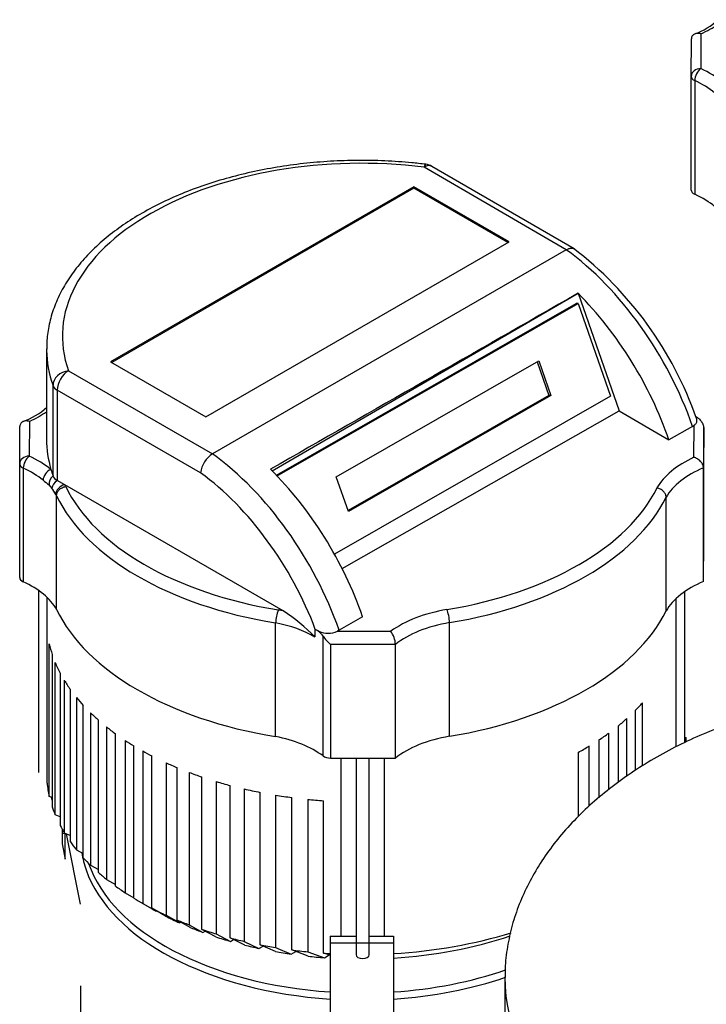
# Model space of a CAD drawing. Units: millimetres. Extents: x 91 to 3739, y 91 to 2609.
# Drawn here: x 2704 to 2902, y 1904 to 2187 of the extents above; entities that cross this region are included whole.
import ezdxf

# ---------------------------------------------------------------- set-up
doc = ezdxf.new("R2010")
doc.units = ezdxf.units.MM
for name, color, linetype in [('1003-BRACKET', 7, 'Continuous'), ('Default', 7, 'Continuous'), ('HV4.022', 7, 'Continuous'), ('LLM100-RB14-LAF_', 7, 'Continuous'), ('ZILMET_24_LH_(NO', 7, 'Continuous')]:
    doc.layers.add(name, color=color, linetype=linetype)

# ---------------------------------------------------------------- blocks, each defined once
blk = doc.blocks.new('SE3')
at = {"layer": '1003-BRACKET', "color": 7, "linetype": 'Continuous'}
for p, q in [((2895.54, 1981.16), (2895.85, 1981.12)), ((2895.85, 1979.86), (2895.85, 1981.12)), ((2713.84, 1963.1), (2713.66, 1963.99)), ((2716.68, 1954.82), (2716.68, 1950.59)), ((2717.57, 1953.54), (2716.68, 1953.42)), ((2717.57, 1953.54), (2717.55, 1953.65)), ((2717.57, 1946.19), (2717.57, 1953.54)), ((2721.98, 1933.24), (2717.9, 1953.49)), ((2716.68, 1950.59), (2717.57, 1946.19)), ((2793.61, 1924.01), (2801.07, 1924.01)), ((2793.61, 1924.01), (2793.61, 1922.09)), ((2804.86, 1924.01), (2811.8, 1924.01)), ((2811.8, 1924.01), (2811.8, 1922.09)), ((2793.61, 1922.09), (2811.8, 1922.09)), ((2793.61, 1922.09), (2793.61, 1868.31)), ((2811.8, 1922.09), (2811.8, 1868.31))]:
    blk.add_line(p, q, dxfattribs=at)
at = {"layer": 'HV4.022', "color": 7, "linetype": 'Continuous'}
for p, q in [((2897.34, 2171.09), (2897.4, 2181.86)), ((2900.13, 2183.29), (2900.07, 2173.31)), ((2897.34, 2138.43), (2897.34, 2171.09)), ((2898.37, 2169.86), (2898.37, 2137.2)), ((2861.45, 2121.28), (2820.6, 2145.02)), ((2863.68, 2121.53), (2822.89, 2145.23)), ((2817.68, 2139.35), (2730.6, 2089.07)), ((2817.68, 2138.98), (2730.92, 2088.89)), ((2817.68, 2138.98), (2817.68, 2139.35)), ((2845.03, 2123.56), (2817.68, 2139.35)), ((2844.7, 2123.38), (2817.68, 2138.98)), ((2757.94, 2073.29), (2845.03, 2123.56)), ((2861.45, 2121.28), (2759.86, 2062.63)), ((2861.45, 2121.28), (2861.45, 2121.28)), ((2776.95, 2057.77), (2864.84, 2108.76)), ((2864.84, 2108.76), (2876.62, 2075)), ((2778.2, 2056.49), (2864.31, 2105.78)), ((2778.4, 2056.29), (2864.88, 2105.79)), ((2864.88, 2105.79), (2864.31, 2105.78)), ((2864.88, 2105.79), (2874.18, 2079.21)), ((2712.21, 2092.77), (2712.21, 2066.79)), ((2730.6, 2089.07), (2757.94, 2073.29)), ((2795.4, 2056.05), (2853.57, 2089.34)), ((2853.09, 2089.07), (2856.48, 2079.37)), ((2853.57, 2089.34), (2857.05, 2079.38)), ((2718.51, 2086.5), (2759.86, 2062.63)), ((2714.06, 2056.29), (2714.06, 2082.27)), ((2756.44, 2057.18), (2715.3, 2080.94)), ((2715.3, 2080.94), (2715.3, 2054.96)), ((2856.48, 2079.37), (2798.79, 2046.35)), ((2857.05, 2079.38), (2798.88, 2046.08)), ((2857.05, 2079.38), (2856.48, 2079.37)), ((2874.18, 2079.21), (2794.87, 2033.82)), ((2797.1, 2029.64), (2876.62, 2075)), ((2876.62, 2075), (2890.95, 2066.63)), ((2707.28, 2071.95), (2707.22, 2061.97)), ((2898.13, 2061.62), (2898.18, 2070.86)), ((2704.5, 2059.75), (2704.56, 2070.52)), ((2897.71, 2070.53), (2890.95, 2066.63)), ((2900.92, 2070.16), (2900.86, 2058.61)), ((2900.92, 2037.5), (2900.92, 2070.16)), ((2704.5, 2027.09), (2704.5, 2059.75)), ((2705.53, 2058.51), (2705.53, 2025.86)), ((2900.86, 2025.95), (2900.86, 2058.61)), ((2717.41, 2053.73), (2715.3, 2054.96)), ((2798.88, 2046.08), (2795.4, 2056.05)), ((2780.18, 2017.5), (2717.41, 2053.73)), ((2715.08, 2017.91), (2715.08, 2050.57)), ((2890.12, 2017.48), (2890.12, 2050.14)), ((2900.86, 2025.95), (2900.92, 2037.5)), ((2709.87, 2023.39), (2709.87, 1971.09)), ((2895.54, 1979.72), (2895.54, 2023.11)), ((2712.37, 1967.97), (2712.37, 2021.35)), ((2892.97, 1978.43), (2892.97, 2021.05)), ((2802.97, 2015.83), (2796.23, 2011.94)), ((2777.99, 1981.39), (2777.99, 2014.05)), ((2789.39, 2012.18), (2789.29, 2012.23)), ((2789.29, 2012.23), (2789.29, 2010.01)), ((2790.44, 2011.7), (2789.39, 2012.18)), ((2790.18, 2011.7), (2790.44, 2011.7)), ((2796.23, 2011.94), (2795.72, 2011.69)), ((2795.72, 2011.69), (2811.05, 2011.66)), ((2827.91, 1981.47), (2827.91, 2014.13)), ((2791.62, 1975.84), (2791.62, 2010.24)), ((2712.98, 1964.21), (2712.98, 2008.01)), ((2793.75, 2007.89), (2793.75, 1975.23)), ((2812.39, 2007.86), (2793.75, 2007.89)), ((2812.39, 1975.2), (2812.39, 2007.86)), ((2713.84, 2004.96), (2713.84, 1961.16)), ((2714.69, 1958.9), (2714.69, 2002.69)), ((2716.11, 1999.66), (2716.11, 1955.86)), ((2717.3, 1997.56), (2717.3, 1953.76)), ((2719.04, 1951.12), (2719.04, 1994.92)), ((2720.79, 1992.62), (2720.79, 1948.83)), ((2722.76, 1946.55), (2722.76, 1990.34)), ((2881.26, 1988.89), (2881.26, 1971.7)), ((2883.33, 1972.97), (2883.33, 1991.1)), ((2724.82, 1988.22), (2724.82, 1944.43)), ((2727.09, 1942.33), (2727.09, 1986.12)), ((2878.89, 1970.03), (2878.89, 1986.63)), ((2729.44, 1984.16), (2729.44, 1940.37)), ((2876.4, 1984.5), (2876.4, 1968.27)), ((2732, 1938.43), (2732, 1982.22)), ((2734.78, 1980.31), (2734.78, 1936.51)), ((2870.8, 1980.42), (2870.8, 1963.84)), ((2873.68, 1966.2), (2873.68, 1982.42)), ((2737.27, 1934.95), (2737.27, 1978.74)), ((2868.05, 1961.42), (2868.05, 1978.69)), ((2739.81, 1977.27), (2739.81, 1933.47)), ((2742.46, 1932.05), (2742.46, 1975.84)), ((2793.75, 1975.23), (2812.39, 1975.2)), ((2796.82, 1924.01), (2796.82, 1975.23)), ((2801.07, 1975.22), (2801.07, 1918.73)), ((2804.86, 1918.73), (2804.86, 1975.21)), ((2809.29, 1924.01), (2809.29, 1975.2)), ((2864.87, 1976.86), (2864.87, 1958.4)), ((2746.54, 1973.86), (2746.54, 1930.07)), ((2749.73, 1928.67), (2749.73, 1972.47)), ((2753.14, 1971.12), (2753.14, 1927.32)), ((2756.8, 1926.01), (2756.8, 1969.8)), ((2760.96, 1968.47), (2760.96, 1924.68)), ((2764.94, 1923.55), (2764.94, 1967.35)), ((2768.96, 1966.35), (2768.96, 1922.56)), ((2713.84, 1963.93), (2712.98, 1964.21)), ((2773.55, 1921.57), (2773.55, 1965.37)), ((2777.95, 1964.58), (2777.95, 1920.78)), ((2782.67, 1920.09), (2782.67, 1963.88)), ((2787.19, 1963.36), (2787.19, 1919.56)), ((2791.7, 1919.18), (2791.7, 1962.97)), ((2716.11, 1958.33), (2714.69, 1958.9)), ((2717.3, 1953.76), (2719.04, 1952.96)), ((2720.79, 1948.83), (2722.76, 1947.83)), ((2724.82, 1944.43), (2727.09, 1943.2)), ((2729.44, 1940.37), (2732, 1938.93)), ((2734.78, 1936.51), (2737.27, 1935.08)), ((2738.72, 1934.09), (2742.57, 1931.86)), ((2739.81, 1933.47), (2743.68, 1931.23)), ((2746.34, 1929.82), (2742.46, 1932.05)), ((2743.68, 1931.23), (2743.78, 1931.29)), ((2746.54, 1930.07), (2750.45, 1927.85)), ((2753.67, 1926.47), (2749.73, 1928.67)), ((2750.82, 1928.06), (2750.45, 1927.85)), ((2753.14, 1927.32), (2757.11, 1925.14)), ((2760.82, 1923.85), (2756.8, 1926.01)), ((2757.11, 1925.14), (2757.74, 1925.5)), ((2760.96, 1924.68), (2765.04, 1922.56)), ((2769.1, 1921.48), (2764.94, 1923.55)), ((2765.04, 1922.56), (2765.92, 1923.07)), ((2768.96, 1922.56), (2773.21, 1920.53)), ((2773.21, 1920.53), (2774.38, 1921.2)), ((2777.91, 1919.62), (2773.55, 1921.57)), ((2777.95, 1920.78), (2782.44, 1918.9)), ((2782.44, 1918.9), (2783.77, 1919.66)), ((2787.32, 1918.29), (2782.67, 1920.09)), ((2787.19, 1919.56), (2792.03, 1917.87)), ((2793.61, 1918.58), (2791.7, 1919.18)), ((2792.03, 1917.87), (2793.38, 1918.65))]:
    blk.add_line(p, q, dxfattribs=at)
for centre, radius, start, end in [((2891.32, 2202.44), 20.42, 290.0764, 312.4354), ((2820.6, 2141.3), 4.55, 59.8424, 82.9926), ((2799.48, 2038.15), 105.23, 19.2318, 52.5621), ((2698.58, 2090.95), 20.24, 289.9403, 312.4563), ((2896.05, 2073.43), 3.34, 299.7858, 309.5947), ((2763.95, 2056.27), 7.56, 122.6947, 173.0533), ((2745.56, 2097.78), 54.84, 231.2271, 233.4774), ((2710.97, 2051.22), 3.16, 30.0481, 51.8566), ((2604.03, 1983.56), 129.71, 31.316, 32.2662), ((2787.42, 2013.97), 9.43, 156.1682, 179.5264), ((2750.47, 1972.05), 54.3, 44.3545, 56.8263), ((2787.62, 2007.74), 4.72, 32.0614, 57.1177), ((2793.09, 2017.28), 6.18, 244.5972, 295.193), ((2805.52, 2007.56), 6.88, 2.4554, 36.5631)]:
    blk.add_arc(centre, radius, start, end, dxfattribs=at)
for centre, major_axis, ratio, start_param, end_param in [((2880.47, 2197.74), (31.82, 0), 0.57735, -0.905019, -0.687814), ((2900.07, 2171.09), (2.73, -0.01), 0.816492, 1.57528, 3.146076), ((2900.07, 2171.09), (1.14, 2.48), 0.50801, 0.734592, 2.305388), ((2880.27, 2158.93), (31.82, 0), 0.57735, 0.613034, 0.899269), ((2900.07, 2171.09), (2.73, 0), 0.57735, 3.138422, 4.040861), ((2880.27, 2156.71), (29.09, 0), 0.57735, 0.613034, 0.899269), ((2802.71, 2096.48), (85.95, 0), 0.57735, 1.361032, 3.343987), ((2820.6, 2141.3), (-0.55, -4.51), 0.170019, 3.141434, 3.767558), ((2820.6, 2141.3), (-2.28, -3.93), 0.579178, 3.141593, 3.928581), ((2900.07, 2138.43), (2.73, 0), 0.57735, 3.138422, 4.040861), ((2880.27, 2124.05), (29.09, 0), 0.57735, 0.315296, 0.899269), ((2855.51, 2070.45), (33.36, -58.12), 0.575641, 1.252965, 2.231464), ((-2219.17, -859.41), (14992.97, 8601.56), 0.002746, 1.223269, 1.229524), ((2848.87, 2066.62), (-33.21, 58.21), 0.573864, 4.396063, 5.154808), ((2802.71, 2092.77), (90.5, 0), 0.57735, 3.141593, 3.148669), ((2802.71, 2092.77), (90.5, 0), 0.57735, 3.148669, 3.343987), ((2718.51, 2082.79), (-4.28, -1.52), 0.79983, 4.435417, 6.006213), ((2718.51, 2082.79), (-2.27, -3.94), 0.57735, 3.926991, 5.497787), ((2718.51, 2082.79), (-4.55, 0), 0.57735, 0.202394, 0.785398), ((2687.63, 2086.4), (31.82, 0), 0.57735, -0.905019, -0.687814), ((2802.71, 2066.79), (90.5, 0), 0.57735, 3.141593, 3.307462), ((2753.9, 2011.79), (-33.51, 58.03), 0.57735, 4.393089, 5.371587), ((2707.22, 2059.75), (2.73, 0), 0.57735, 3.138422, 4.040861), ((2707.22, 2059.75), (2.73, -0.01), 0.816492, 1.57528, 3.146076), ((2707.22, 2059.75), (1.14, 2.48), 0.50801, 0.734592, 2.305388), ((2687.43, 2047.59), (31.82, 0), 0.57735, 0.613034, 0.899269), ((2917.78, 2047.18), (-31.82, 0), 0.57735, 5.378029, 5.970468), ((2687.43, 2045.37), (29.09, 0), 0.57735, 0.613034, 0.899269), ((2713.45, 2055.94), (-1.73, -2.11), 0.667817, 4.029368, 5.600164), ((2802.71, 2066.79), (-90.5, 0), 0.57735, 0.165869, 0.202394), ((2750.69, 2009.94), (31.23, -54.1), 0.57735, 1.288454, 2.225478), ((2760.78, 2015.76), (33.35, -58.13), 0.575517, 1.253071, 2.018072), ((2917.78, 2044.95), (-29.09, 0), 0.57735, 5.3334, 5.968879), ((2715.32, 2054.47), (-1.68, -2.15), 0.796995, 4.471279, 5.574652), ((2716.18, 2053.48), (-2.29, -1.48), 0.629049, 4.689642, 5.816245), ((2718.51, 2056.81), (-4.55, 0), 0.57735, 0.202394, 0.785398), ((2717.41, 2051.51), (-2.32, -1.43), 0.769514, 4.270732, 5.841528), ((2687.43, 2047.59), (31.82, 0), 0.57735, 0.313286, 0.340888), ((2802.71, 2066.79), (-88.18, 0), 0.57735, 0.269078, 1.29619), ((2802.71, 2066.79), (88.18, 0), 0.57735, 4.993369, 6.005399), ((2687.43, 2045.37), (29.09, 0), 0.57735, 0.315296, 0.340888), ((2802.71, 2064.56), (-90.91, 0), 0.57735, 0.269761, 1.295458), ((2802.71, 2064.56), (90.91, 0), 0.57735, 4.993369, 6.004859), ((2707.22, 2027.09), (2.73, 0), 0.57735, 3.138422, 4.040861), ((2687.43, 2012.71), (29.09, 0), 0.57735, 0.315296, 0.899269), ((2917.78, 2012.29), (-29.09, 0), 0.57735, 5.3334, 5.968879), ((2802.71, 2031.9), (-90.91, 0), 0.57735, 0.269761, 1.295458), ((2768.72, 2000.36), (31.82, 0), 0.57735, 1.202453, 1.248777), ((2835.93, 2000.22), (-31.82, 0), 0.57735, 4.991764, 5.610452), ((2827.16, 2015.65), (0.45, -2.69), 0.226413, 0.936336, 2.507132), ((2802.71, 2031.9), (90.91, 0), 0.57735, 4.993369, 6.004859), ((2768.72, 1998.13), (29.09, 0), 0.57735, 0.785398, 1.246621), ((2768.72, 2000.36), (29.09, 0), 0.57735, 0.741376, 0.785398), ((2835.93, 1997.99), (-29.09, 0), 0.57735, 4.991614, 5.655038), ((2793.76, 2009.47), (-2.6, 2.6), 0.319, 0.974332, 1.876952), ((2802.71, 2014.83), (-90.5, 0), 0.57735, 0.130988, 0.190144), ((2802.71, 2014.83), (-90.5, 0), 0.57735, 0.234459, 0.294632), ((2802.71, 2014.83), (-90.5, 0), 0.57735, 0.336956, 0.391048), ((2802.71, 2014.83), (-90.5, 0), 0.57735, 0.439031, 0.487763), ((2802.71, 2014.83), (90.5, 0), 0.57735, -0.519571, -0.471448), ((2802.71, 2014.83), (-90.5, 0), 0.57735, 0.534284, 0.581722), ((2802.71, 2014.83), (90.5, 0), 0.57735, -0.619264, -0.570034), ((2802.71, 2014.83), (-90.5, 0), 0.57735, 0.627302, 0.673954), ((2802.71, 2014.83), (-90.5, 0), 0.57735, 0.721851, 0.762481), ((2768.72, 1965.47), (29.09, 0), 0.57735, 0.665006, 1.246621), ((2835.93, 1965.33), (-29.09, 0), 0.57735, 4.991614, 5.655038), ((2802.71, 2014.83), (90.5, 0), 0.57735, -0.719072, -0.669251), ((2802.71, 2014.83), (90.5, 0), 0.57735, -0.813541, -0.763965), ((2802.71, 2014.83), (-90.5, 0), 0.57735, 0.802304, 0.842279), ((2793.76, 1976.81), (-2.73, 0), 0.57735, 0.665006, 1.567626), ((2802.71, 2014.83), (-90.5, 0), 0.57735, 0.901272, 0.945481), ((2802.71, 2014.83), (-90.5, 0), 0.57735, 0.99115, 1.038761), ((2802.71, 1971.04), (-90.5, 0), 0.57735, 0.058788, 0.130988), ((2802.71, 2014.83), (-90.5, 0), 0.57735, 1.091305, 1.140329), ((2802.71, 2014.83), (-90.5, 0), 0.57735, 1.188702, 1.242732), ((2802.71, 2014.83), (-90.5, 0), 0.57735, 1.29367, 1.347507), ((2802.71, 2014.83), (-90.5, 0), 0.57735, 1.398503, 1.448835), ((2802.71, 1971.04), (-90.5, 0), 0.57735, 0.190144, 0.234459), ((2802.71, 1971.04), (-90.5, 0), 0.57735, 0.294632, 0.336956), ((2802.71, 1971.04), (-90.5, 0), 0.57735, 0.391048, 0.439031), ((2802.71, 1971.04), (-90.5, 0), 0.57735, 0.487763, 0.534284), ((2802.71, 1971.04), (-90.5, 0), 0.57735, 0.581722, 0.627302), ((2802.71, 1971.04), (-90.5, 0), 0.57735, 0.673954, 0.721851), ((2802.71, 1971.04), (-90.5, 0), 0.57735, 0.762481, 0.802304), ((2802.71, 1971.04), (-90.5, 0), 0.57735, 0.842279, 0.901272), ((2802.71, 1966.58), (-85.04, 0), 0.57735, 0.785398, 0.8037), ((2802.71, 1966.58), (-85.04, 0), 0.57735, 0.846245, 0.909058), ((2802.71, 1971.04), (-90.5, 0), 0.57735, 0.945481, 0.99115), ((2802.71, 1966.58), (-85.04, 0), 0.57735, 0.956167, 1.004883), ((2802.71, 1971.04), (-90.5, 0), 0.57735, 1.038761, 1.091305), ((2802.71, 1966.58), (-85.04, 0), 0.57735, 1.055741, 1.111975), ((2802.71, 1971.04), (90.5, 0), 0.57735, 4.813015, 5.206731), ((2802.71, 1966.58), (85.04, 0), 0.57735, 4.819493, 5.237579), ((2802.71, 1971.04), (-90.5, 0), 0.57735, 1.140329, 1.188702), ((2802.71, 1966.58), (-85.04, 0), 0.57735, 1.164569, 1.216611), ((2802.71, 1971.04), (-90.5, 0), 0.57735, 1.242732, 1.29367), ((2802.71, 1966.58), (-85.04, 0), 0.57735, 1.27495, 1.330196), ((2802.71, 1971.04), (-90.5, 0), 0.57735, 1.347507, 1.398503), ((2802.71, 1966.58), (-85.04, 0), 0.57735, 1.388903, 1.444877), ((2802.71, 1971.04), (-90.5, 0), 0.57735, 1.448835, 1.47017), ((2802.97, 1918.73), (-1.89, 0), 0.57735, 0, 3.138422)]:
    blk.add_ellipse(centre, major_axis=major_axis, ratio=ratio, start_param=start_param, end_param=end_param, dxfattribs=at)
for points, knots in [([(2900.13, 2183.29), (2900.04, 2183.32), (2899.96, 2183.34), (2899.79, 2183.37), (2899.7, 2183.39), (2899.45, 2183.42), (2899.29, 2183.43), (2898.97, 2183.42), (2898.81, 2183.4), (2898.52, 2183.33), (2898.38, 2183.28), (2898, 2183.1), (2897.78, 2182.91), (2897.56, 2182.57), (2897.5, 2182.43), (2897.42, 2182.16), (2897.4, 2182.01), (2897.4, 2181.86)], [0, 0, 0, 0, 0.0625, 0.0625, 0.125, 0.125, 0.25, 0.25, 0.375, 0.375, 0.5, 0.5, 0.75, 0.75, 0.875, 0.875, 1, 1, 1, 1]), ([(2821.16, 2145.82), (2819.67, 2145.99), (2816.02, 2146.4), (2809.31, 2146.86), (2801.54, 2147), (2793.72, 2146.74), (2785.98, 2146.09), (2778.36, 2145.04), (2770.92, 2143.6), (2763.71, 2141.79), (2756.78, 2139.62), (2750.18, 2137.09), (2743.97, 2134.22), (2738.19, 2131.02), (2732.88, 2127.53), (2728.09, 2123.75), (2723.86, 2119.71), (2720.24, 2115.44), (2717.25, 2110.99), (2714.93, 2106.37), (2713.3, 2101.69), (2712.34, 2096.91), (2712.26, 2094.03), (2712.23, 2092.36)], [0, 0, 0, 0, 0.025863, 0.074794, 0.123725, 0.172656, 0.221596, 0.270554, 0.319543, 0.368574, 0.417656, 0.466798, 0.516008, 0.565283, 0.614613, 0.663965, 0.713267, 0.762421, 0.8113, 0.859768, 0.907727, 0.955165, 1, 1, 1, 1]), ([(2861.45, 2121.28), (2861.67, 2121.4), (2861.88, 2121.5), (2862.18, 2121.61), (2862.28, 2121.64), (2862.48, 2121.69), (2862.58, 2121.7), (2862.86, 2121.74), (2863.04, 2121.73), (2863.38, 2121.67), (2863.54, 2121.62), (2863.72, 2121.51), (2863.76, 2121.49), (2863.79, 2121.46)], [0, 0, 0, 0, 0.125, 0.125, 0.1875, 0.1875, 0.25, 0.25, 0.375, 0.375, 0.5, 0.5, 0.5369659, 0.5369659, 0.5369659, 0.5369659]), ([(2707.28, 2071.95), (2707.19, 2071.98), (2707.11, 2072), (2706.94, 2072.03), (2706.86, 2072.05), (2706.61, 2072.08), (2706.44, 2072.09), (2706.12, 2072.08), (2705.97, 2072.06), (2705.67, 2071.99), (2705.53, 2071.94), (2705.15, 2071.76), (2704.93, 2071.57), (2704.71, 2071.22), (2704.65, 2071.09), (2704.58, 2070.82), (2704.56, 2070.67), (2704.56, 2070.52)], [0, 0, 0, 0, 0.0625, 0.0625, 0.125, 0.125, 0.25, 0.25, 0.375, 0.375, 0.5, 0.5, 0.75, 0.75, 0.875, 0.875, 1, 1, 1, 1]), ([(2898.18, 2070.86), (2898.42, 2071.05), (2898.61, 2071.24), (2898.81, 2071.53), (2898.87, 2071.64), (2898.95, 2071.85), (2898.97, 2071.96), (2898.99, 2072.19), (2898.98, 2072.31), (2898.94, 2072.56), (2898.9, 2072.68), (2898.86, 2072.8)], [0, 0, 0, 0, 0.25, 0.25, 0.375, 0.375, 0.5, 0.5, 0.625, 0.625, 0.7475509, 0.7475509, 0.7475509, 0.7475509]), ([(2898.45, 2073.53), (2898.74, 2073.36), (2899.02, 2073.16), (2899.44, 2072.8), (2899.58, 2072.68), (2899.84, 2072.41), (2899.97, 2072.27), (2900.21, 2071.97), (2900.32, 2071.81), (2900.52, 2071.49), (2900.61, 2071.32), (2900.76, 2070.98), (2900.82, 2070.82), (2900.9, 2070.48), (2900.92, 2070.31), (2900.92, 2070.16)], [0, 0, 0, 0, 0.25, 0.25, 0.375, 0.375, 0.5, 0.5, 0.625, 0.625, 0.75, 0.75, 0.875, 0.875, 1, 1, 1, 1]), ([(2900.86, 2058.61), (2900.86, 2058.76), (2900.84, 2058.92), (2900.76, 2059.25), (2900.7, 2059.41), (2900.48, 2059.89), (2900.26, 2060.2), (2899.88, 2060.61), (2899.74, 2060.74), (2899.44, 2060.98), (2899.29, 2061.09), (2898.97, 2061.28), (2898.81, 2061.37), (2898.56, 2061.48), (2898.47, 2061.51), (2898.3, 2061.57), (2898.22, 2061.6), (2898.13, 2061.62)], [0, 0, 0, 0, 0.125, 0.125, 0.25, 0.25, 0.5, 0.5, 0.625, 0.625, 0.75, 0.75, 0.875, 0.875, 0.9375, 0.9375, 1, 1, 1, 1]), ([(2715.08, 2050.57), (2715.08, 2050.72), (2715.1, 2050.87), (2715.17, 2051.17), (2715.22, 2051.32), (2715.35, 2051.61), (2715.43, 2051.75), (2715.62, 2052.02), (2715.73, 2052.16), (2715.97, 2052.41), (2716.1, 2052.52), (2716.39, 2052.73), (2716.54, 2052.83), (2716.85, 2052.99), (2717.02, 2053.06), (2717.35, 2053.18), (2717.53, 2053.22), (2717.7, 2053.25)], [0, 0, 0, 0, 0.125, 0.125, 0.25, 0.25, 0.375, 0.375, 0.5, 0.5, 0.625, 0.625, 0.75, 0.75, 0.875, 0.875, 1, 1, 1, 1]), ([(2890.12, 2050.14), (2890.12, 2050.29), (2890.1, 2050.44), (2890.03, 2050.73), (2889.98, 2050.88), (2889.85, 2051.18), (2889.77, 2051.32), (2889.58, 2051.59), (2889.47, 2051.73), (2889.23, 2051.97), (2889.1, 2052.09), (2888.82, 2052.3), (2888.66, 2052.4), (2888.35, 2052.56), (2888.19, 2052.64), (2887.85, 2052.75), (2887.68, 2052.8), (2887.51, 2052.83)], [0, 0, 0, 0, 0.125, 0.125, 0.25, 0.25, 0.375, 0.375, 0.5, 0.5, 0.625, 0.625, 0.75, 0.75, 0.875, 0.875, 1, 1, 1, 1])]:
    blk.add_open_spline(points, degree=3, knots=knots, dxfattribs=at)
at = {"layer": 'LLM100-RB14-LAF_', "color": 7, "linetype": 'Continuous'}
blk.add_line((2721.98, 1909.78), (2721.98, 1897.92), dxfattribs=at)
for centre, major_axis, start_param, end_param in [((2802.71, 1952.3), (80.73, 0), 3.23445, 3.340753), ((2802.71, 1953.87), (-79.93, 0), 0.194264, 1.456812), ((2802.71, 1952.3), (80.73, 0), 3.340753, 4.599537), ((2802.71, 1953.87), (-79.93, 0), 1.684781, 2.114074), ((2802.71, 1952.3), (80.73, 0), 4.825241, 5.249882)]:
    blk.add_ellipse(centre, major_axis=major_axis, ratio=0.57735, start_param=start_param, end_param=end_param, dxfattribs=at)
at = {"layer": 'ZILMET_24_LH_(NO', "color": 7, "linetype": 'Continuous'}
blk.add_line((2843.8, 1911.85), (2843.8, 1700.04), dxfattribs=at)
blk.add_ellipse((2966.53, 1911.85), major_axis=(122.73, 0), ratio=0.57735, start_param=3.134043, end_param=5.620419, dxfattribs=at)
blk.add_open_spline([(2966.53, 1995.1), (2962.74, 1995.05), (2958.33, 1994.97), (2951.2, 1994.48), (2945.26, 1993.89), (2938.19, 1992.9), (2930.87, 1991.57), (2923.33, 1989.84), (2915.71, 1987.7), (2908.14, 1985.14), (2900.7, 1982.18), (2893.47, 1978.82), (2886.55, 1975.07), (2879.98, 1970.95), (2873.83, 1966.49), (2868.15, 1961.71), (2862.98, 1956.63), (2858.37, 1951.3), (2854.35, 1945.73), (2850.94, 1939.96), (2848.16, 1934.03), (2846.03, 1927.95), (2844.61, 1921.82), (2843.88, 1916.42), (2843.88, 1913.43), (2843.89, 1912.21)], degree=3, knots=[0, 0, 0, 0, 0.0571, 0.079836, 0.117625, 0.156816, 0.198779, 0.242468, 0.287416, 0.333232, 0.379617, 0.426332, 0.473187, 0.520032, 0.56675, 0.613258, 0.6595, 0.705447, 0.751095, 0.796464, 0.841594, 0.886544, 0.931389, 0.976218, 1, 1, 1, 1], dxfattribs=at)

msp = doc.modelspace()

# ---------------------------------------------------------------- block references
at = {"layer": 'Default'}
msp.add_blockref('SE3', (0, 0), dxfattribs=at)

doc.saveas('drawing.dxf')
